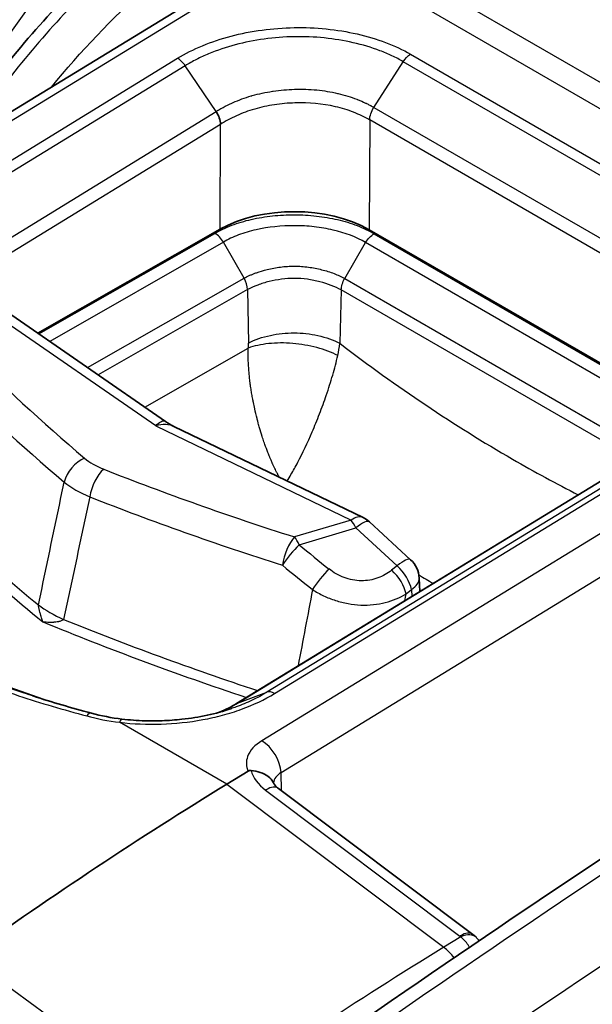
# Model space of a CAD drawing. Units: millimetres. Extents: x 43 to 4354, y 24 to 2272.
# Drawn here: x 876 to 886, y 528 to 545 of the extents above; entities that cross this region are included whole.
import ezdxf

# ---------------------------------------------------------------- set-up
doc = ezdxf.new("R2010")
doc.units = ezdxf.units.MM
doc.header["$LTSCALE"] = 3
doc.layers.add('Visible (ISO)', color=7, linetype='Continuous', lineweight=35)
doc.layers.add('Visible Narrow (ISO)', color=7, linetype='Continuous', lineweight=25)

msp = doc.modelspace()

# ---------------------------------------------------------------- linework, layer by layer
at = {"layer": 'Visible (ISO)'}
for p, q in [((881.012, 546.935), (868.447, 539.254)), ((879.666, 541.687), (876.378, 539.809)), ((888.327, 538.233), (882.359, 541.679)), ((878.684, 538.215), (875.827, 540.19)), ((888.764, 538.5), (879.964, 533.127)), ((878.833, 538.128), (882.249, 536.483)), ((882.364, 536.405), (883.108, 535.722)), ((883.272, 535.147), (883.262, 535.391)), ((879.788, 531.671), (880.174, 531.907)), ((880.721, 531.596), (884.231, 528.961)), ((885.567, 527.732), (885.567, 527.732))]:
    msp.add_line(p, q, dxfattribs=at)
for centre, start, end in [((882.042, 536.054), 47.4472, 64.2771), ((882.786, 535.371), 2.454, 47.4472)]:
    msp.add_arc(centre, 0.476, start, end, dxfattribs=at)
for centre, major_axis, ratio, start_param, end_param in [((881.012, 540.909), (-1.905, 0.009), 0.574734, 3.929924, 5.500035), ((879.152, 535.56), (1.362, 2.359), 0.57735, 0.066255, 0.066315), ((881.389, 470.405), (38.1, 65.991), 0.57735, 0.815104, 0.902481), ((880.447, 531.23), (0.275, 0.366), 0.47911, 0.00007, 0.000094), ((883.973, 528.581), (0.326, 0.321), 0.56252, 6.282661, 6.283186)]:
    msp.add_ellipse(centre, major_axis=major_axis, ratio=ratio, start_param=start_param, end_param=end_param, dxfattribs=at)
for points, knots in [([(870.23, 541.429), (870.711, 542.538), (871.319, 543.642), (872.701, 545.673), (873.495, 546.626), (875.11, 548.206), (875.947, 548.867), (876.782, 549.377)], [0, 0, 0, 0, 0.614434, 0.614434, 1.232803, 1.232803, 1.815354, 1.815354, 1.815354, 1.815354]), ([(874.612, 543.023), (875.24, 543.976), (875.946, 544.878), (877.512, 546.556), (878.404, 547.326), (879.286, 547.912)], [0.035377, 0.035377, 0.035377, 0.035377, 0.60736, 0.60736, 1.251358, 1.251358, 1.251358, 1.251358]), ([(877.896, 532.846), (878.033, 532.829), (878.172, 532.819), (878.348, 532.814), (878.383, 532.813), (878.445, 532.813), (878.472, 532.813), (878.539, 532.814), (878.579, 532.815), (878.74, 532.821), (878.86, 532.83), (879.287, 532.877), (879.592, 532.942), (879.865, 533.033)], [0, 0, 0, 0, 0.070245, 0.070245, 0.0880682, 0.0880682, 0.1014344, 0.1014344, 0.1214862, 0.1214862, 0.1817524, 0.1817524, 0.3380898, 0.3380898, 0.3380898, 0.3380898]), ([(880.174, 531.907), (880.175, 531.907), (880.176, 531.908), (880.183, 531.912), (880.19, 531.915), (880.203, 531.918), (880.207, 531.918), (880.217, 531.919), (880.222, 531.919), (880.227, 531.918)], [0, 0, 0, 0, 0.000627251, 0.000627251, 0.004983007, 0.004983007, 0.007425322, 0.007425322, 0.009926355, 0.009926355, 0.009926355, 0.009926355]), ([(880.631, 531.694), (880.609, 531.741), (880.576, 531.782), (880.531, 531.815), (880.492, 531.844), (880.445, 531.868), (880.393, 531.885), (880.341, 531.901), (880.285, 531.912), (880.227, 531.918)], [0.0002400442, 0.0002400442, 0.0002400442, 0.0002400442, 0.0005716616, 0.0005716616, 0.0005716616, 0.00086327, 0.00086327, 0.00086327, 0.0011548783, 0.0011548783, 0.0011548783, 0.0011548783]), ([(880.631, 531.695), (880.636, 531.685), (880.647, 531.666), (880.681, 531.629), (880.699, 531.612), (880.721, 531.596)], [0, 0, 0, 0, 0.03023142, 0.03023142, 0.05025688, 0.05025688, 0.05025688, 0.05025688])]:
    msp.add_open_spline(points, degree=3, knots=knots, dxfattribs=at)
for points in [[(879.674, 543.58), (879.673, 543.652), (879.644, 543.738), (879.597, 543.811)], [(878.684, 538.215), (878.731, 538.182), (878.782, 538.153), (878.834, 538.128)], [(879.122, 525.226), (884.289, 528.88), (889.478, 532.331), (894.671, 535.565)], [(873.448, 534.548), (874.351, 534.027), (875.38, 533.57), (876.484, 533.201)], [(877.344, 532.953), (876.985, 533.049), (876.632, 533.153), (876.287, 533.264)], [(879.659, 532.971), (879.769, 533.017), (879.87, 533.068), (879.962, 533.126)], [(879.962, 533.126), (879.962, 533.126), (879.963, 533.126), (879.963, 533.127)], [(877.345, 532.953), (877.519, 532.905), (877.706, 532.869), (877.896, 532.846)], [(884.231, 528.961), (884.255, 528.943), (884.278, 528.923), (884.299, 528.902)], [(884.299, 528.901), (884.316, 528.884), (884.332, 528.865), (884.346, 528.846)]]:
    msp.add_open_spline(points, degree=3, dxfattribs=at)
at = {"layer": 'Visible Narrow (ISO)'}
for p, q in [((874.039, 542.672), (878.215, 548.471)), ((893.378, 540.382), (881.651, 547.153)), ((881.25, 546.911), (868.685, 539.231)), ((881.25, 546.911), (892.978, 540.14)), ((877.249, 544.973), (877.249, 544.973)), ((883.106, 544.846), (889.45, 541.183)), ((870.116, 539.39), (878.899, 544.772)), ((882.442, 543.887), (882.974, 544.711)), ((889.318, 541.048), (882.974, 544.711)), ((879.038, 544.637), (870.253, 539.254)), ((879.597, 543.811), (879.038, 544.637)), ((881.6, 544.176), (881.6, 544.176)), ((881.456, 543.949), (881.456, 543.949)), ((870.812, 538.428), (879.597, 543.811)), ((882.442, 543.887), (888.785, 540.224)), ((882.368, 543.658), (882.359, 541.679)), ((888.706, 539.999), (882.368, 543.659)), ((879.674, 543.58), (870.893, 538.2)), ((879.666, 541.687), (879.674, 543.58)), ((876.396, 539.797), (879.573, 541.612)), ((882.448, 541.605), (888.308, 538.222)), ((879.728, 541.453), (876.592, 539.661)), ((880.1, 540.804), (879.728, 541.453)), ((881.919, 540.798), (882.295, 541.445)), ((888.099, 538.094), (882.295, 541.445)), ((877.274, 539.189), (880.101, 540.804)), ((881.918, 540.799), (887.372, 537.65)), ((880.162, 540.598), (877.466, 539.057)), ((880.162, 540.598), (880.18, 539.633)), ((881.855, 540.592), (881.829, 539.628)), ((887.167, 537.525), (881.855, 540.592)), ((878.505, 538.136), (875.546, 540.181)), ((892.978, 540.14), (880.421, 532.455)), ((878.309, 538.475), (880.176, 539.542)), ((880.768, 531.881), (893.325, 539.566)), ((889.313, 538.705), (880.511, 533.331)), ((880.649, 533.309), (889.448, 538.682)), ((879.98, 533.135), (888.781, 538.509)), ((878.505, 538.136), (882.032, 536.437)), ((881.115, 537.567), (881.115, 537.567)), ((882.032, 536.437), (881.01, 536.133)), ((879.222, 536.147), (879.222, 536.147)), ((881.096, 535.991), (882.118, 536.295)), ((882.118, 536.295), (882.862, 535.612)), ((882.862, 535.612), (882.765, 535.534)), ((883.026, 535.109), (883.123, 535.187)), ((883.123, 535.187), (883.128, 535.059)), ((879.98, 533.135), (880.511, 533.331)), ((879.788, 531.671), (877.853, 532.788)), ((880.779, 531.553), (880.768, 531.881)), ((879.788, 531.671), (883.707, 528.728)), ((880.487, 531.565), (883.997, 528.929)), ((884.013, 528.915), (883.707, 528.728)), ((879.07, 525.653), (875.094, 528.563)), ((885.868, 527.933), (885.868, 527.933))]:
    msp.add_line(p, q, dxfattribs=at)
for centre, major_axis, ratio, start_param, end_param in [((878.905, 544.527), (-0.16, 0.26), 0.561537, 4.792106, 5.482029), ((881.62, 543.995), (-0.117, 0.197), 0.568418, 0.019458, 0.019515), ((879.572, 541.363), (-0.156, 0.262), 0.592408, 4.704138, 5.489537), ((913.525, 553.11), (44.15, 1.153), 0.594244, 3.63958, 3.731602), ((879.652, 539.331), (0.358, 0.654), 0.592187, 5.336527, 5.479268), ((880.498, 538.885), (-1.068, -1.582), 0.513997, 2.221644, 2.363822), ((913.535, 552.829), (-44.61, -1.151), 0.594046, 0.498204, 0.590216), ((877.23, 537.172), (0.307, 0.364), 0.668305, 0.925357, 2.200006), ((877.924, 537.779), (0.905, -0.2), 0.551256, 3.953136, 4.431335), ((913.844, 549.82), (45.689, -0.205), 0.57434, 3.647891, 3.753907), ((877.576, 536.973), (-0.175, -0.443), 0.467723, 3.878926, 5.153576), ((902.683, 559.37), (-44.15, -1.153), 0.594244, 0.950185, 1.042207), ((913.843, 549.728), (-45.836, 0.206), 0.57434, 0.506298, 0.620005), ((878.375, 537.673), (1.855, -0.067), 0.552311, 3.770658, 4.124037), ((902.694, 559.088), (44.61, 1.151), 0.594046, 4.091946, 4.183958), ((882.042, 536.054), (0.207, 0.429), 0.526367, 0, 0.773856), ((882.042, 536.054), (0.136, -0.457), 0.331684, 2.026672, 2.460166), ((882.042, 536.054), (0.322, 0.351), 0.256587, 0, 1.068311), ((881.02, 535.75), (0.144, 0.454), 0.405608, 0.707747, 1.983109), ((881.02, 535.75), (-0.136, 0.457), 0.331684, 5.168265, 5.601758), ((881.02, 535.75), (0.303, 0.368), 0.228098, 1.055165, 2.106086), ((911.126, 564.178), (-44.772, 14.137), 0.847048, 1.127245, 1.142393), ((911.002, 564.048), (45.211, -14.11), 0.845119, 4.267817, 4.282966), ((882.786, 535.371), (0.322, 0.351), 0.256587, 0, 1.068311), ((882.786, 535.371), (0.298, -0.371), 0.462737, 0.73153, 1.870239), ((901.635, 291.695), (-152.332, -264.006), 0.572319, 3.961738, 4.034394), ((881.558, 535.313), (0.298, 0.372), 0.220799, 1.052133, 2.097593), ((882.689, 535.293), (-0.298, 0.371), 0.462737, 3.873122, 5.011832), ((884.235, 560.488), (14.54, -26.778), 0.594266, 5.497415, 5.509449), ((882.786, 535.371), (0.476, 0.02), 0.575374, 5.473541, 6.283185), ((882.061, 568.98), (-5.492, 42.262), 0.187182, 2.476589, 2.476592), ((877.894, 535.103), (1.864, -0.394), 0.401794, 3.860591, 4.199842), ((882.134, 569.01), (5.459, -42.217), 0.186277, 5.623346, 5.623348), ((882.104, 569.131), (-5.47, 42.222), 0.18615, 2.486851, 2.486853), ((904.013, 290.321), (153.399, 263.392), 0.579858, 0.82249, 0.895145), ((903.005, 555.985), (45.836, -0.206), 0.57434, 4.097557, 4.192771), ((903.006, 556.078), (-45.689, 0.205), 0.57434, 0.963655, 1.054401), ((904.551, 289.983), (-153.035, -262.761), 0.579864, 3.964092, 4.03674), ((880.655, 533.064), (-0.162, 0.258), 0.567066, 5.477282, 6.167226), ((903.007, 555.987), (45.841, -0.206), 0.57434, 4.195858, 4.195861), ((877.859, 532.543), (0.037, 0.303), 0.195093, 0, 0.650879), ((880.431, 532.072), (-0.249, 0.406), 0.560123, 3.921146, 5.483221), ((880.998, 531.926), (-0.773, 0.21), 0.694024, 0.386943, 1.05045), ((881.105, 531.683), (-0.476, -0.009), 0.599256, 5.487351, 6.201679), ((880.447, 531.23), (0.275, 0.366), 0.47911, 0.844496, 0.878987), ((880.447, 531.23), (0.275, 0.366), 0.47911, 0.000024, 0.844496), ((883.957, 528.595), (-0.275, -0.366), 0.47911, 3.986088, 4.02058), ((883.889, 528.864), (0.152, -0.021), 0.674401, 0.717853, 0.880648), ((883.957, 528.595), (0.275, 0.366), 0.47911, 6.283184, 7.127681), ((883.973, 528.581), (0.326, 0.321), 0.56252, 0, 0.957177), ((885.751, 467.966), (-37.13, -65.451), 0.582301, 3.952363, 4.039848), ((883.654, 528.282), (-0.318, 0.52), 0.560095, 4.865153, 5.328821)]:
    msp.add_ellipse(centre, major_axis=major_axis, ratio=ratio, start_param=start_param, end_param=end_param, dxfattribs=at)
for points, knots in [([(877.02, 549.354), (876.365, 548.953), (875.71, 548.462), (875.076, 547.895), (874.442, 547.329), (873.828, 546.686), (873.252, 545.986), (872.677, 545.287), (872.14, 544.53), (871.657, 543.739), (871.174, 542.947), (870.745, 542.122), (870.383, 541.285)], [0.0349066, 0.0349066, 0.0349066, 0.0349066, 0.2782208, 0.2782208, 0.2782208, 0.5215351, 0.5215351, 0.5215351, 0.7648494, 0.7648494, 0.7648494, 1.0081636, 1.0081636, 1.0081636, 1.0081636]), ([(872.135, 543.2), (872.836, 544.407), (873.707, 545.571), (874.672, 546.563), (875.636, 547.555), (876.691, 548.371), (877.724, 548.947)], [3.129915, 3.129915, 3.129915, 3.129915, 3.5048242, 3.5048242, 3.5048242, 3.8797338, 3.8797338, 3.8797338, 3.8797338]), ([(878.053, 548.381), (877.061, 547.83), (876.049, 547.049), (875.123, 546.099), (874.197, 545.149), (873.362, 544.033), (872.69, 542.877)], [2.4034515, 2.4034515, 2.4034515, 2.4034515, 2.7783611, 2.7783611, 2.7783611, 3.1532703, 3.1532703, 3.1532703, 3.1532703]), ([(879.54, 547.899), (878.689, 547.335), (877.81, 546.588), (876.977, 545.707), (876.28, 544.97), (875.617, 544.141), (875.021, 543.273)], [5.6113546, 5.6113546, 5.6113546, 5.6113546, 5.9472701, 5.9472701, 5.9472701, 6.2281994, 6.2281994, 6.2281994, 6.2281994]), ([(876.622, 544.251), (877.156, 544.9), (877.723, 545.498), (878.31, 546.028), (878.94, 546.598), (879.592, 547.09), (880.247, 547.491)], [2.63667, 2.63667, 2.63667, 2.63667, 2.8633718, 2.8633718, 2.8633718, 3.1066861, 3.1066861, 3.1066861, 3.1066861]), ([(878.899, 544.772), (879.037, 544.857), (879.189, 544.933), (879.352, 545), (879.514, 545.067), (879.688, 545.125), (879.867, 545.172), (880.046, 545.219), (880.233, 545.256), (880.425, 545.282), (880.616, 545.308), (880.809, 545.323), (881.003, 545.326), (881.196, 545.33), (881.393, 545.322), (881.584, 545.302), (881.774, 545.283), (881.96, 545.252), (882.14, 545.211), (882.32, 545.17), (882.494, 545.118), (882.656, 545.057), (882.817, 544.996), (882.968, 544.926), (883.106, 544.846)], [0, 0, 0, 0, 0.000974705, 0.000974705, 0.000974705, 0.00194941, 0.00194941, 0.00194941, 0.002924115, 0.002924115, 0.002924115, 0.00389882, 0.00389882, 0.00389882, 0.004873525, 0.004873525, 0.004873525, 0.00584823, 0.00584823, 0.00584823, 0.006822934, 0.006822934, 0.006822934, 0.007797639, 0.007797639, 0.007797639, 0.007797639]), ([(882.974, 544.711), (882.91, 544.748), (882.842, 544.784), (882.771, 544.817), (882.701, 544.85), (882.628, 544.881), (882.553, 544.909), (882.402, 544.967), (882.238, 545.015), (882.07, 545.054), (881.901, 545.092), (881.728, 545.121), (881.549, 545.139), (881.371, 545.157), (881.186, 545.165), (881.005, 545.161), (880.824, 545.158), (880.644, 545.144), (880.464, 545.119), (880.285, 545.094), (880.11, 545.059), (879.942, 545.014), (879.775, 544.97), (879.613, 544.916), (879.461, 544.852), (879.384, 544.821), (879.311, 544.787), (879.241, 544.751), (879.17, 544.715), (879.102, 544.677), (879.038, 544.637)], [-0.00000006, -0.00000006, -0.00000006, -0.00000006, 0.00045317, 0.00045317, 0.00045317, 0.000905413, 0.000905413, 0.000905413, 0.001812862, 0.001812862, 0.001812862, 0.002719323, 0.002719323, 0.002719323, 0.003625784, 0.003625784, 0.003625784, 0.004532245, 0.004532245, 0.004532245, 0.005438706, 0.005438706, 0.005438706, 0.006345167, 0.006345167, 0.006345167, 0.006798397, 0.006798397, 0.006798397, 0.007251628, 0.007251628, 0.007251628, 0.007251628]), ([(879.597, 543.811), (879.6, 543.813), (879.603, 543.815), (879.606, 543.817), (879.609, 543.819), (879.611, 543.821), (879.614, 543.822), (879.62, 543.826), (879.625, 543.829), (879.631, 543.833), (879.634, 543.834), (879.636, 543.836), (879.639, 543.838), (879.641, 543.839), (879.644, 543.84), (879.646, 543.842), (879.67, 543.856), (879.695, 543.871), (879.72, 543.885), (879.772, 543.913), (879.825, 543.939), (879.88, 543.964), (879.888, 543.968), (879.895, 543.971), (879.903, 543.974), (880.007, 544.02), (880.116, 544.06), (880.231, 544.093), (880.237, 544.095), (880.243, 544.097), (880.249, 544.098), (880.367, 544.132), (880.49, 544.158), (880.614, 544.177), (880.618, 544.178), (880.622, 544.178), (880.626, 544.179), (880.753, 544.198), (880.882, 544.209), (881.013, 544.213), (881.148, 544.216), (881.282, 544.212), (881.413, 544.2), (881.541, 544.187), (881.667, 544.167), (881.789, 544.139), (881.792, 544.139), (881.795, 544.138), (881.798, 544.137), (881.917, 544.109), (882.029, 544.075), (882.136, 544.034), (882.141, 544.032), (882.146, 544.03), (882.151, 544.028), (882.2, 544.008), (882.248, 543.987), (882.294, 543.965), (882.3, 543.962), (882.306, 543.96), (882.311, 543.957), (882.331, 543.947), (882.351, 543.937), (882.37, 543.927), (882.375, 543.924), (882.381, 543.921), (882.387, 543.918), (882.396, 543.913), (882.406, 543.908), (882.415, 543.902), (882.424, 543.897), (882.433, 543.892), (882.442, 543.887)], [-0.00000006, -0.00000006, -0.00000006, -0.00000006, 0.000020644, 0.000020644, 0.000020644, 0.000040701, 0.000040701, 0.000040701, 0.000079562, 0.000079562, 0.000079562, 0.000097778, 0.000097778, 0.000097778, 0.000113753, 0.000113753, 0.000113753, 0.00028047, 0.00028047, 0.00028047, 0.000616266, 0.000616266, 0.000616266, 0.000662471, 0.000662471, 0.000662471, 0.001290834, 0.001290834, 0.001290834, 0.001325002, 0.001325002, 0.001325002, 0.001966489, 0.001966489, 0.001966489, 0.001987534, 0.001987534, 0.001987534, 0.002641025, 0.002641025, 0.002641025, 0.003315896, 0.003315896, 0.003315896, 0.003975127, 0.003975127, 0.003975127, 0.003992225, 0.003992225, 0.003992225, 0.004637658, 0.004637658, 0.004637658, 0.004668185, 0.004668185, 0.004668185, 0.004968924, 0.004968924, 0.004968924, 0.005004883, 0.005004883, 0.005004883, 0.005134557, 0.005134557, 0.005134557, 0.005172947, 0.005172947, 0.005172947, 0.005238077, 0.005238077, 0.005238077, 0.00530019, 0.00530019, 0.00530019, 0.00530019]), ([(882.368, 543.658), (882.279, 543.711), (882.181, 543.758), (882.078, 543.798), (881.974, 543.839), (881.865, 543.872), (881.749, 543.899), (881.518, 543.952), (881.271, 543.974), (881.019, 543.967), (880.894, 543.963), (880.77, 543.952), (880.649, 543.934), (880.527, 543.915), (880.407, 543.889), (880.292, 543.856), (880.176, 543.823), (880.067, 543.783), (879.964, 543.736), (879.86, 543.69), (879.763, 543.638), (879.674, 543.58)], [0.000000001, 0.000000001, 0.000000001, 0.000000001, 0.000628151, 0.000628151, 0.000628151, 0.001256301, 0.001256301, 0.001256301, 0.002512602, 0.002512602, 0.002512602, 0.003140753, 0.003140753, 0.003140753, 0.003768904, 0.003768904, 0.003768904, 0.004397054, 0.004397054, 0.004397054, 0.005025205, 0.005025205, 0.005025205, 0.005025205]), ([(879.573, 541.612), (879.666, 541.667), (879.768, 541.716), (879.988, 541.8), (880.108, 541.836), (880.354, 541.893), (880.481, 541.914), (880.744, 541.942), (880.877, 541.949), (881.142, 541.948), (881.276, 541.94), (881.538, 541.911), (881.665, 541.889), (881.911, 541.832), (882.031, 541.796), (882.252, 541.71), (882.354, 541.661), (882.448, 541.605)], [0.000000001, 0.000000001, 0.000000001, 0.000000001, 0.000662638, 0.000662638, 0.001325275, 0.001325275, 0.001987913, 0.001987913, 0.00265055, 0.00265055, 0.003313188, 0.003313188, 0.003975825, 0.003975825, 0.004638463, 0.004638463, 0.0053011, 0.0053011, 0.0053011, 0.0053011]), ([(882.295, 541.445), (882.131, 541.544), (881.926, 541.622), (881.706, 541.673), (881.597, 541.699), (881.483, 541.718), (881.366, 541.731), (881.249, 541.744), (881.13, 541.751), (881.012, 541.751), (880.775, 541.752), (880.536, 541.727), (880.316, 541.678), (880.206, 541.653), (880.099, 541.621), (880, 541.583), (879.951, 541.565), (879.904, 541.544), (879.858, 541.523), (879.813, 541.501), (879.769, 541.477), (879.728, 541.453)], [-0.000000059, -0.000000059, -0.000000059, -0.000000059, 0.001185636, 0.001185636, 0.001185636, 0.001778484, 0.001778484, 0.001778484, 0.002371331, 0.002371331, 0.002371331, 0.003557027, 0.003557027, 0.003557027, 0.004149875, 0.004149875, 0.004149875, 0.004446299, 0.004446299, 0.004446299, 0.004742723, 0.004742723, 0.004742723, 0.004742723]), ([(880.101, 540.804), (880.13, 540.82), (880.162, 540.836), (880.195, 540.851), (880.211, 540.858), (880.228, 540.865), (880.245, 540.872), (880.262, 540.879), (880.279, 540.886), (880.297, 540.892), (880.306, 540.896), (880.314, 540.899), (880.323, 540.902), (880.385, 540.924), (880.449, 540.943), (880.516, 540.959), (880.594, 540.979), (880.676, 540.994), (880.758, 541.005), (880.841, 541.015), (880.925, 541.021), (881.01, 541.021), (881.095, 541.02), (881.18, 541.014), (881.262, 541.003), (881.343, 540.992), (881.423, 540.977), (881.501, 540.957), (881.578, 540.938), (881.654, 540.914), (881.724, 540.888), (881.759, 540.874), (881.792, 540.86), (881.825, 540.845), (881.858, 540.831), (881.889, 540.815), (881.918, 540.799)], [-0.000000029, -0.000000029, -0.000000029, -0.000000029, 0.000211685, 0.000211685, 0.000211685, 0.000317558, 0.000317558, 0.000317558, 0.00042343, 0.00042343, 0.00042343, 0.000476366, 0.000476366, 0.000476366, 0.000842059, 0.000842059, 0.000842059, 0.00126739, 0.00126739, 0.00126739, 0.0016939, 0.0016939, 0.0016939, 0.00211739, 0.00211739, 0.00211739, 0.00254088, 0.00254088, 0.00254088, 0.00296437, 0.00296437, 0.00296437, 0.003176115, 0.003176115, 0.003176115, 0.00338786, 0.00338786, 0.00338786, 0.00338786]), ([(881.855, 540.592), (881.746, 540.653), (881.612, 540.702), (881.469, 540.739), (881.396, 540.758), (881.321, 540.773), (881.243, 540.783), (881.167, 540.794), (881.089, 540.8), (881.01, 540.8), (880.931, 540.8), (880.853, 540.795), (880.777, 540.785), (880.7, 540.775), (880.625, 540.76), (880.552, 540.743), (880.48, 540.725), (880.411, 540.704), (880.346, 540.679), (880.28, 540.655), (880.218, 540.628), (880.162, 540.598)], [-0.00000006, -0.00000006, -0.00000006, -0.00000006, 0.000773223, 0.000773223, 0.000773223, 0.001169175, 0.001169175, 0.001169175, 0.00155892, 0.00155892, 0.00155892, 0.001948664, 0.001948664, 0.001948664, 0.002338409, 0.002338409, 0.002338409, 0.002728154, 0.002728154, 0.002728154, 0.003117899, 0.003117899, 0.003117899, 0.003117899]), ([(880.18, 539.633), (880.294, 539.694), (880.432, 539.741), (880.717, 539.802), (880.865, 539.816), (881.144, 539.815), (881.292, 539.8), (881.577, 539.737), (881.715, 539.69), (881.829, 539.628)], [0, 0, 0, 0, 0.25, 0.25, 0.5, 0.5, 0.75, 0.75, 1, 1, 1, 1]), ([(880.736, 537.211), (880.723, 537.235), (880.712, 537.257), (880.702, 537.276), (880.698, 537.284), (880.694, 537.291), (880.691, 537.297), (880.69, 537.299), (880.69, 537.299), (880.688, 537.302), (880.673, 537.333), (880.658, 537.364), (880.643, 537.395), (880.635, 537.411), (880.628, 537.427), (880.621, 537.443), (880.619, 537.448), (880.617, 537.452), (880.615, 537.456), (880.605, 537.477), (880.596, 537.498), (880.587, 537.519), (880.58, 537.535), (880.573, 537.552), (880.566, 537.568), (880.565, 537.571), (880.564, 537.573), (880.563, 537.576), (880.552, 537.603), (880.541, 537.629), (880.531, 537.656), (880.512, 537.704), (880.494, 537.752), (880.477, 537.8), (880.465, 537.833), (880.454, 537.867), (880.443, 537.9), (880.437, 537.916), (880.432, 537.933), (880.427, 537.949), (880.41, 538.001), (880.394, 538.052), (880.38, 538.102), (880.372, 538.131), (880.364, 538.159), (880.356, 538.186), (880.354, 538.194), (880.353, 538.2), (880.35, 538.209), (880.345, 538.23), (880.339, 538.251), (880.334, 538.272), (880.319, 538.331), (880.305, 538.389), (880.292, 538.446), (880.284, 538.485), (880.276, 538.523), (880.269, 538.56), (880.264, 538.581), (880.26, 538.602), (880.257, 538.623), (880.251, 538.652), (880.246, 538.681), (880.241, 538.711), (880.236, 538.74), (880.231, 538.769), (880.227, 538.798), (880.224, 538.817), (880.221, 538.835), (880.219, 538.853), (880.217, 538.867), (880.215, 538.879), (880.213, 538.893), (880.209, 538.926), (880.205, 538.959), (880.201, 538.991), (880.198, 539.023), (880.195, 539.055), (880.192, 539.086), (880.189, 539.117), (880.186, 539.149), (880.184, 539.179), (880.18, 539.242), (880.177, 539.303), (880.176, 539.362), (880.174, 539.424), (880.174, 539.484), (880.176, 539.542)], [0.0694237, 0.0694237, 0.0694237, 0.0694237, 0.1072945, 0.1072945, 0.1072945, 0.1213888, 0.1213888, 0.1213888, 0.125, 0.125, 0.125, 0.165587, 0.165587, 0.165587, 0.1875, 0.1875, 0.1875, 0.193276, 0.193276, 0.193276, 0.2224454, 0.2224454, 0.2224454, 0.2460938, 0.2460938, 0.2460938, 0.25, 0.25, 0.25, 0.2805406, 0.2805406, 0.2805406, 0.3360952, 0.3360952, 0.3360952, 0.375, 0.375, 0.375, 0.3945642, 0.3945642, 0.3945642, 0.4558791, 0.4558791, 0.4558791, 0.4906966, 0.4906966, 0.4906966, 0.5, 0.5, 0.5, 0.5222784, 0.5222784, 0.5222784, 0.5840141, 0.5840141, 0.5840141, 0.625, 0.625, 0.625, 0.6477626, 0.6477626, 0.6477626, 0.6803254, 0.6803254, 0.6803254, 0.7133183, 0.7133183, 0.7133183, 0.734375, 0.734375, 0.734375, 0.75, 0.75, 0.75, 0.7849866, 0.7849866, 0.7849866, 0.8194882, 0.8194882, 0.8194882, 0.8542719, 0.8542719, 0.8542719, 0.9253801, 0.9253801, 0.9253801, 1, 1, 1, 1]), ([(881.792, 539.407), (881.683, 539.464), (881.553, 539.513), (881.275, 539.587), (881.127, 539.614), (880.829, 539.639), (880.681, 539.637), (880.408, 539.608), (880.281, 539.581), (880.176, 539.542)], [0, 0, 0, 0, 0.25, 0.25, 0.5, 0.5, 0.75, 0.75, 1, 1, 1, 1]), ([(881.829, 539.628), (882.854, 538.844), (883.899, 538.143), (884.947, 537.538), (885.343, 537.31), (885.738, 537.095), (886.134, 536.894)], [2.9862795, 2.9862795, 2.9862795, 2.9862795, 3.1415927, 3.1415927, 3.1415927, 3.2001837, 3.2001837, 3.2001837, 3.2001837]), ([(880.877, 537.144), (880.9, 537.18), (880.924, 537.219), (880.989, 537.329), (881.03, 537.404), (881.158, 537.647), (881.247, 537.836), (881.375, 538.134), (881.42, 538.243), (881.506, 538.465), (881.547, 538.578), (881.627, 538.813), (881.666, 538.936), (881.735, 539.174), (881.766, 539.29), (881.792, 539.407)], [0.0490319, 0.0490319, 0.0490319, 0.0490319, 0.1124945, 0.1124945, 0.2249891, 0.2249891, 0.4597949, 0.4597949, 0.5874028, 0.5874028, 0.7150107, 0.7150107, 0.8575054, 0.8575054, 1, 1, 1, 1]), ([(878.505, 538.136), (878.536, 538.173), (878.566, 538.199), (878.595, 538.214), (878.623, 538.229), (878.65, 538.231), (878.672, 538.222), (878.676, 538.22), (878.68, 538.218), (878.684, 538.215)], [4.712389, 4.712389, 4.712389, 4.712389, 5.1072365, 5.1072365, 5.1072365, 5.5020841, 5.5020841, 5.5020841, 5.5758342, 5.5758342, 5.5758342, 5.5758342]), ([(878.833, 538.128), (878.791, 538.149), (878.74, 538.16), (878.685, 538.162), (878.628, 538.164), (878.567, 538.155), (878.505, 538.136)], [7.0801294, 7.0801294, 7.0801294, 7.0801294, 7.4591341, 7.4591341, 7.4591341, 7.8539816, 7.8539816, 7.8539816, 7.8539816]), ([(882.765, 535.534), (882.691, 535.475), (882.607, 535.427), (882.514, 535.393), (882.421, 535.36), (882.319, 535.342), (882.215, 535.343), (882.163, 535.343), (882.11, 535.348), (882.058, 535.358), (882.006, 535.368), (881.956, 535.382), (881.906, 535.4), (881.807, 535.437), (881.715, 535.49), (881.634, 535.555)], [0, 0, 0, 0, 0.000530948, 0.000530948, 0.000530948, 0.001061896, 0.001061896, 0.001061896, 0.001327371, 0.001327371, 0.001327371, 0.001592845, 0.001592845, 0.001592845, 0.002123793, 0.002123793, 0.002123793, 0.002123793]), ([(881.337, 535.183), (881.401, 535.142), (881.467, 535.105), (881.605, 535.039), (881.678, 535.01), (881.826, 534.963), (881.901, 534.944), (882.054, 534.916), (882.132, 534.908), (882.361, 534.899), (882.511, 534.914), (882.787, 534.984), (882.915, 535.039), (883.026, 535.109)], [0, 0, 0, 0, 0.000387959, 0.000387959, 0.000775919, 0.000775919, 0.001163878, 0.001163878, 0.001551837, 0.001551837, 0.002327756, 0.002327756, 0.003103674, 0.003103674, 0.003103674, 0.003103674]), ([(876.469, 534.599), (876.461, 534.623), (876.453, 534.647), (876.444, 534.675), (876.44, 534.688), (876.435, 534.702), (876.431, 534.716), (876.43, 534.721), (876.428, 534.726), (876.427, 534.732), (876.424, 534.74), (876.422, 534.749), (876.42, 534.758), (876.416, 534.771), (876.412, 534.785), (876.409, 534.799), (876.408, 534.803), (876.407, 534.807), (876.406, 534.812), (876.404, 534.82), (876.402, 534.829), (876.4, 534.838), (876.398, 534.846), (876.396, 534.854), (876.395, 534.863), (876.392, 534.877), (876.389, 534.891), (876.388, 534.906)], [-0.0000037222, -0.0000037222, -0.0000037222, -0.0000037222, 0.0002024001, 0.0002024001, 0.0002024001, 0.0003011638, 0.0003011638, 0.0003011638, 0.0003363661, 0.0003363661, 0.0003363661, 0.0003947841, 0.0003947841, 0.0003947841, 0.0004802539, 0.0004802539, 0.0004802539, 0.0005064102, 0.0005064102, 0.0005064102, 0.000556731, 0.000556731, 0.000556731, 0.0006031181, 0.0006031181, 0.0006031181, 0.0006764543, 0.0006764543, 0.0006764543, 0.0006764543]), ([(872.736, 534.724), (873.394, 534.344), (874.103, 534.001), (875.24, 533.543), (875.63, 533.401), (876.429, 533.136), (876.839, 533.015), (877.259, 532.903)], [0, 0, 0, 0, 0.004650032, 0.004650032, 0.006975048, 0.006975048, 0.009300064, 0.009300064, 0.009300064, 0.009300064]), ([(876.287, 533.264), (876.235, 533.281), (876.184, 533.297), (876.133, 533.314), (875.739, 533.445), (875.354, 533.586), (874.98, 533.737), (874.975, 533.739), (874.971, 533.74), (874.966, 533.742), (874.223, 534.042), (873.527, 534.38), (872.882, 534.752)], [0.001993505, 0.001993505, 0.001993505, 0.001993505, 0.002289233, 0.002289233, 0.002289233, 0.004578526, 0.004578526, 0.004578526, 0.004606077, 0.004606077, 0.004606077, 0.009157111, 0.009157111, 0.009157111, 0.009157111]), ([(873.432, 534.556), (874.05, 534.198), (874.72, 533.875), (875.434, 533.587), (875.776, 533.45), (876.126, 533.321), (876.484, 533.201)], [0, 0, 0, 0, 0.004375074, 0.004375074, 0.004375074, 0.006465253, 0.006465253, 0.006465253, 0.006465253]), ([(876.842, 534.643), (876.834, 534.635), (876.823, 534.628), (876.811, 534.623), (876.804, 534.619), (876.796, 534.616), (876.788, 534.613), (876.78, 534.611), (876.771, 534.608), (876.762, 534.606), (876.757, 534.605), (876.753, 534.604), (876.748, 534.603), (876.733, 534.6), (876.717, 534.597), (876.701, 534.596), (876.69, 534.594), (876.679, 534.593), (876.668, 534.593), (876.661, 534.592), (876.654, 534.592), (876.647, 534.591), (876.628, 534.591), (876.609, 534.59), (876.59, 534.591), (876.55, 534.591), (876.51, 534.594), (876.469, 534.599)], [0, 0, 0, 0, 0.0000747624, 0.0000747624, 0.0000747624, 0.0001220547, 0.0001220547, 0.0001220547, 0.000173337, 0.000173337, 0.000173337, 0.0002000206, 0.0002000206, 0.0002000206, 0.0002871546, 0.0002871546, 0.0002871546, 0.000346674, 0.000346674, 0.000346674, 0.0003826562, 0.0003826562, 0.0003826562, 0.0004838787, 0.0004838787, 0.0004838787, 0.0006933479, 0.0006933479, 0.0006933479, 0.0006933479]), ([(877.853, 532.788), (878.102, 532.758), (878.352, 532.748), (878.603, 532.756), (878.855, 532.764), (879.11, 532.791), (879.353, 532.836), (879.474, 532.858), (879.594, 532.885), (879.71, 532.916), (879.827, 532.947), (879.942, 532.983), (880.052, 533.023), (880.27, 533.102), (880.47, 533.197), (880.649, 533.309)], [0, 0, 0, 0, 0.001254954, 0.001254954, 0.001254954, 0.002509908, 0.002509908, 0.002509908, 0.003137384, 0.003137384, 0.003137384, 0.003764861, 0.003764861, 0.003764861, 0.005019815, 0.005019815, 0.005019815, 0.005019815]), ([(880.511, 533.331), (880.429, 533.28), (880.34, 533.231), (880.247, 533.187), (880.154, 533.142), (880.057, 533.102), (879.955, 533.065), (879.925, 533.054), (879.895, 533.043), (879.865, 533.033)], [-0.00000006, -0.00000006, -0.00000006, -0.00000006, 0.000586605, 0.000586605, 0.000586605, 0.001173176, 0.001173176, 0.001173176, 0.001344014, 0.001344014, 0.001344014, 0.001344014]), ([(879.661, 532.972), (879.689, 532.983), (879.717, 532.995), (879.827, 533.046), (879.907, 533.089), (879.98, 533.135)], [0.0034640038, 0.0034640038, 0.0034640038, 0.0034640038, 0.0036327201, 0.0036327201, 0.0041516887, 0.0041516887, 0.0041516887, 0.0041516887]), ([(880.421, 532.455), (880.299, 532.38), (880.203, 532.279), (880.164, 532.171), (880.132, 532.081), (880.138, 531.988), (880.174, 531.907)], [3.141897, 3.141897, 3.141897, 3.141897, 3.711839, 3.711839, 3.711839, 4.183872, 4.183872, 4.183872, 4.183872]), ([(884.171, 528.727), (884.163, 528.742), (884.154, 528.756), (884.145, 528.77), (884.104, 528.829), (884.058, 528.879), (884.013, 528.915)], [2.5328199, 2.5328199, 2.5328199, 2.5328199, 2.6160422, 2.6160422, 2.6160422, 2.9784934, 2.9784934, 2.9784934, 2.9784934])]:
    msp.add_open_spline(points, degree=3, knots=knots, dxfattribs=at)
for points in [[(882.974, 544.711), (883.011, 544.768), (883.058, 544.816), (883.106, 544.846)], [(882.368, 543.658), (882.369, 543.73), (882.397, 543.815), (882.442, 543.887)], [(882.295, 541.445), (882.335, 541.514), (882.391, 541.573), (882.448, 541.605)], [(880.162, 540.598), (880.161, 540.662), (880.139, 540.737), (880.101, 540.804)], [(881.855, 540.592), (881.857, 540.656), (881.88, 540.732), (881.918, 540.799)], [(876.388, 534.906), (876.543, 535.645), (876.698, 536.384), (876.853, 537.124)], [(877.314, 536.857), (877.157, 536.119), (877, 535.381), (876.842, 534.643)], [(881.337, 535.183), (881.25, 534.724), (881.163, 534.265), (881.075, 533.806)], [(883.002, 534.982), (883.01, 535.024), (883.018, 535.066), (883.026, 535.109)], [(879.963, 533.127), (879.968, 533.13), (879.974, 533.133), (879.98, 533.135)], [(877.345, 532.953), (877.32, 532.96), (877.289, 532.942), (877.259, 532.903)], [(877.259, 532.903), (877.449, 532.851), (877.647, 532.813), (877.853, 532.788)]]:
    msp.add_open_spline(points, degree=3, dxfattribs=at)

doc.saveas('drawing.dxf')
